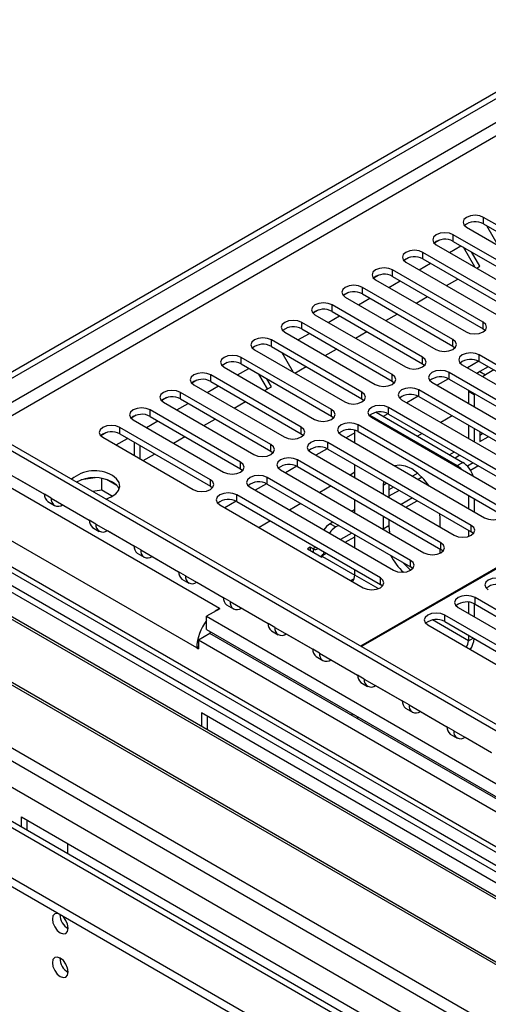
# Model space of a CAD drawing. Units: millimetres. Extents: x 2 to 5882, y 6 to 8322.
# Drawn here: x 808 to 895, y 544 to 728 of the extents above; entities that cross this region are included whole.
import ezdxf

# ---------------------------------------------------------------- set-up
doc = ezdxf.new("R2010")
doc.units = ezdxf.units.MM
doc.header["$LTSCALE"] = 28

msp = doc.modelspace()

# ---------------------------------------------------------------- linework, layer by layer
at = {"color": 7, "linetype": 'Continuous', "lineweight": 25}
for p, q in [((793.356, 654.457), (2166.558, 1447.189)), ((794.417, 653.844), (2167.618, 1446.577)), ((911.16, 680.927), (894.278, 690.673)), ((894.278, 689.449), (894.278, 690.673)), ((891.096, 688.836), (907.978, 679.091)), ((894.278, 689.449), (911.16, 679.703)), ((894.832, 689.128), (896.953, 685.455)), ((905.503, 677.662), (888.621, 687.408)), ((888.621, 686.183), (888.621, 687.408)), ((886.027, 686.427), (885.055, 685.866)), ((886.027, 686.427), (885.056, 685.866)), ((885.439, 685.571), (902.321, 675.825)), ((887.921, 684.138), (890.042, 685.362)), ((888.621, 686.183), (905.503, 676.437)), ((892.625, 681.423), (890.504, 685.096)), ((899.846, 674.396), (882.964, 684.142)), ((882.964, 682.917), (882.964, 684.142)), ((893.558, 681.538), (892.004, 684.23)), ((880.37, 683.162), (879.399, 682.601)), ((880.37, 683.162), (879.399, 682.601)), ((879.782, 682.305), (896.664, 672.559)), ((882.264, 680.872), (884.385, 682.097)), ((882.964, 682.917), (899.846, 673.171)), ((892.992, 681.211), (893.558, 681.538)), ((874.713, 679.896), (873.742, 679.335)), ((874.714, 679.896), (873.742, 679.335)), ((894.189, 671.131), (877.307, 680.876)), ((877.307, 679.652), (877.307, 680.876)), ((877.307, 679.652), (894.189, 669.906)), ((874.125, 679.04), (891.007, 669.294)), ((876.607, 677.607), (878.729, 678.831)), ((887.335, 677.945), (889.456, 679.17)), ((869.056, 676.63), (868.085, 676.069)), ((869.057, 676.63), (868.085, 676.069)), ((888.532, 667.865), (871.65, 677.611)), ((871.65, 676.386), (871.65, 677.611)), ((871.65, 676.386), (888.532, 666.64)), ((881.678, 674.679), (883.799, 675.904)), ((882.876, 664.599), (865.993, 674.345)), ((865.993, 673.12), (865.993, 674.345)), ((868.468, 675.774), (885.35, 666.028)), ((870.951, 674.341), (873.072, 675.565)), ((863.399, 673.365), (862.428, 672.804)), ((863.4, 673.365), (862.428, 672.804)), ((862.811, 672.508), (879.694, 662.762)), ((865.294, 671.075), (867.415, 672.3)), ((865.993, 673.12), (882.876, 663.375)), ((876.021, 671.414), (878.142, 672.638)), ((877.219, 661.334), (860.337, 671.08)), ((860.337, 669.855), (860.337, 671.08)), ((894.189, 669.906), (894.189, 671.131)), ((857.743, 670.099), (856.771, 669.538)), ((857.743, 670.099), (856.771, 669.538)), ((857.155, 669.243), (874.037, 659.497)), ((859.637, 667.81), (861.758, 669.034)), ((860.337, 669.855), (877.219, 660.109)), ((870.364, 668.148), (872.486, 669.373)), ((894.189, 669.906), (894.583, 669.6)), ((871.562, 658.068), (854.68, 667.814)), ((854.68, 666.589), (854.68, 667.814)), ((888.532, 666.64), (888.532, 667.865)), ((851.498, 665.977), (868.38, 656.231)), ((854.68, 666.589), (871.562, 656.843)), ((856.649, 665.453), (858.769, 661.779)), ((864.708, 664.882), (866.829, 666.107)), ((888.532, 666.64), (888.926, 666.334)), ((920.264, 649.547), (893.482, 665.008)), ((893.482, 663.783), (893.482, 665.008)), ((846.429, 663.568), (845.458, 663.007)), ((846.429, 663.568), (845.458, 663.007)), ((865.905, 654.802), (849.023, 664.548)), ((849.023, 663.323), (849.023, 664.548)), ((849.023, 663.323), (865.905, 653.578)), ((882.876, 663.375), (882.876, 664.599)), ((882.876, 663.375), (883.269, 663.068)), ((890.3, 663.171), (917.082, 647.71)), ((893.377, 663.84), (891.259, 662.617)), ((893.377, 663.84), (891.259, 662.617)), ((893.482, 663.783), (920.264, 648.322)), ((860.248, 651.537), (843.366, 661.283)), ((843.366, 660.058), (843.366, 661.283)), ((845.841, 662.711), (862.723, 652.966)), ((848.323, 661.278), (850.444, 662.503)), ((853.917, 658.653), (852.32, 661.42)), ((859.051, 661.617), (861.172, 662.841)), ((877.219, 660.109), (877.219, 661.334)), ((914.607, 646.281), (887.825, 661.742)), ((887.825, 660.517), (887.825, 661.742)), ((895.16, 662.814), (893.583, 661.904)), ((893.583, 661.904), (894.644, 661.292)), ((896.22, 662.202), (894.644, 661.292)), ((840.772, 660.302), (839.801, 659.741)), ((840.773, 660.302), (839.801, 659.741)), ((840.184, 659.446), (857.066, 649.7)), ((843.366, 660.058), (860.248, 650.312)), ((854.667, 659.086), (853.82, 660.554)), ((877.219, 660.109), (877.612, 659.803)), ((884.643, 659.905), (911.425, 644.444)), ((887.72, 660.574), (885.602, 659.352)), ((887.72, 660.574), (885.602, 659.351)), ((887.825, 660.517), (914.607, 645.056)), ((854.591, 648.271), (837.709, 658.017)), ((837.709, 656.792), (837.709, 658.017)), ((842.666, 658.013), (844.787, 659.237)), ((853.394, 658.351), (854.667, 659.086)), ((871.562, 656.843), (871.562, 658.068)), ((908.95, 643.016), (882.168, 658.476)), ((882.168, 657.251), (882.168, 658.476)), ((891.468, 658.414), (891.462, 658.23)), ((891.462, 658.23), (892.523, 657.618)), ((891.462, 658.23), (891.462, 655.969)), ((892.528, 657.802), (892.523, 657.618)), ((892.523, 657.618), (892.523, 655.356)), ((835.116, 657.037), (834.144, 656.476)), ((835.115, 657.036), (834.144, 656.476)), ((834.527, 656.18), (851.409, 646.434)), ((837.009, 654.747), (839.131, 655.972)), ((837.709, 656.792), (854.591, 647.046)), ((847.737, 655.086), (849.858, 656.31)), ((871.562, 656.843), (871.955, 656.537)), ((878.986, 656.639), (905.768, 641.179)), ((882.063, 657.309), (879.945, 656.086)), ((882.063, 657.308), (879.945, 656.086)), ((882.168, 657.251), (908.95, 641.791)), ((999.407, 536.731), (795.548, 654.416)), ((848.934, 645.006), (832.052, 654.751)), ((832.052, 653.527), (832.052, 654.751)), ((865.905, 653.578), (865.905, 654.802)), ((874.228, 654.303), (890.401, 644.966)), ((876.406, 654.043), (875.543, 653.544)), ((876.406, 654.043), (875.543, 653.544)), ((903.293, 639.75), (876.512, 655.211)), ((876.512, 653.986), (876.512, 655.211)), ((876.512, 653.986), (903.293, 638.525)), ((998.346, 536.118), (794.488, 653.803)), ((829.458, 653.771), (828.487, 653.21)), ((829.459, 653.771), (828.487, 653.21)), ((828.87, 652.914), (845.752, 643.169)), ((831.353, 651.482), (833.474, 652.706)), ((832.052, 653.527), (848.934, 643.781)), ((842.08, 651.82), (844.201, 653.044)), ((865.905, 653.578), (866.298, 653.272)), ((873.029, 653.771), (889.341, 644.354)), ((873.33, 653.374), (900.111, 637.913)), ((888.445, 653.628), (886.323, 652.404)), ((823.801, 650.505), (822.83, 649.944)), ((823.802, 650.505), (822.83, 649.944)), ((843.278, 641.74), (826.395, 651.486)), ((826.395, 650.261), (826.395, 651.486)), ((826.395, 650.261), (843.278, 640.515)), ((860.248, 650.312), (860.248, 651.537)), ((860.248, 650.312), (860.641, 650.006)), ((870.249, 650.488), (868.632, 649.555)), ((870.249, 650.488), (868.632, 649.555)), ((870.249, 648.621), (870.249, 650.97)), ((897.636, 636.484), (870.855, 651.945)), ((870.855, 650.72), (870.855, 651.945)), ((870.855, 650.72), (897.636, 635.259)), ((940.258, 650.476), (871.315, 610.676)), ((871.457, 610.595), (940.399, 650.394)), ((882.788, 650.363), (881.921, 649.862)), ((891.462, 651.886), (891.462, 649.437)), ((892.523, 651.274), (892.523, 648.825)), ((893.583, 650.662), (893.583, 648.84)), ((893.583, 650.064), (894.101, 650.363)), ((823.213, 649.649), (840.096, 639.903)), ((825.696, 648.216), (827.817, 649.44)), ((829.065, 648.72), (829.065, 646.271)), ((836.423, 648.554), (838.544, 649.779)), ((891.98, 633.219), (865.198, 648.679)), ((865.198, 647.455), (865.198, 648.679)), ((867.673, 650.108), (894.455, 634.647)), ((893.583, 648.84), (895.161, 649.751)), ((830.126, 648.108), (830.126, 645.659)), ((830.766, 645.289), (832.888, 646.513)), ((854.591, 647.046), (854.591, 648.271)), ((854.591, 647.046), (854.985, 646.74)), ((862.016, 646.842), (888.798, 631.382)), ((865.093, 647.512), (862.975, 646.289)), ((865.093, 647.512), (862.975, 646.289)), ((865.198, 647.455), (891.98, 631.994)), ((888.798, 646.893), (887.931, 646.393)), ((848.934, 643.781), (848.934, 645.006)), ((886.323, 629.953), (859.541, 645.414)), ((859.541, 644.189), (859.541, 645.414)), ((889.858, 646.281), (888.991, 645.781)), ((889.341, 644.354), (890.401, 644.966)), ((995.498, 516.121), (775.129, 643.337)), ((840.732, 610.369), (783.81, 643.229)), ((805.239, 643.106), (812.31, 639.024)), ((848.934, 643.781), (849.328, 643.475)), ((856.359, 643.577), (883.141, 628.116)), ((859.436, 644.246), (857.318, 643.023)), ((859.436, 644.246), (857.318, 643.023)), ((859.541, 644.189), (886.323, 628.728)), ((870.249, 643.124), (869.353, 642.607)), ((870.249, 642.09), (870.249, 644.539)), ((881.976, 642.955), (881.02, 642.403)), ((891.81, 643.535), (893.212, 644.345)), ((807.36, 641.881), (812.31, 639.024)), ((821.78, 642.093), (819.145, 641.685)), ((823, 639.832), (823, 641.979)), ((825.822, 640.652), (823.893, 641.766)), ((843.278, 640.515), (843.278, 641.74)), ((853.779, 640.98), (851.661, 639.758)), ((853.779, 640.98), (851.661, 639.758)), ((880.666, 626.687), (853.884, 642.148)), ((853.884, 640.923), (853.884, 642.148)), ((875.597, 641.451), (875.552, 640.678)), ((882.791, 642.201), (882.08, 641.791)), ((821.273, 639.565), (823, 639.832)), ((823, 639.832), (825.034, 638.658)), ((843.278, 640.515), (843.671, 640.209)), ((850.702, 640.311), (877.484, 624.85)), ((853.884, 640.923), (880.666, 625.463)), ((865.817, 640.566), (863.696, 639.341)), ((875.552, 640.678), (875.552, 639.028)), ((876.613, 640.865), (876.613, 638.416)), ((877.484, 640.362), (876.613, 639.859)), ((878.545, 639.75), (876.613, 638.635)), ((813.586, 638.287), (812.31, 639.024)), ((812.931, 637.65), (814.207, 636.914)), ((813.586, 638.287), (820.657, 634.205)), ((848.122, 637.715), (846.004, 636.492)), ((848.122, 637.715), (846.004, 636.492)), ((875.009, 623.422), (848.227, 638.882)), ((848.227, 637.658), (848.227, 638.882)), ((848.227, 637.658), (875.009, 622.197)), ((870.249, 635.558), (870.249, 638.008)), ((879.778, 636.589), (881.899, 637.813)), ((891.462, 638.824), (891.462, 636.375)), ((892.523, 638.212), (892.523, 635.763)), ((815.707, 637.062), (815.707, 637.063)), ((815.707, 637.062), (820.657, 634.205)), ((845.045, 637.046), (871.827, 621.585)), ((860.16, 637.3), (858.039, 636.076)), ((870.249, 636.185), (869.706, 635.872)), ((821.933, 633.469), (820.657, 634.205)), ((854.504, 634.035), (852.382, 632.81)), ((866.17, 633.831), (865.653, 633.532)), ((875.552, 634.946), (875.552, 632.513)), ((876.613, 634.334), (876.613, 633.125)), ((886.159, 634.555), (886.113, 635.38)), ((886.159, 632.905), (886.159, 634.555)), ((821.278, 632.832), (822.554, 632.095)), ((821.933, 633.469), (829.004, 629.387)), ((824.054, 632.244), (824.054, 632.244)), ((824.054, 632.244), (829.004, 629.386)), ((865.653, 633.532), (866.713, 632.92)), ((867.231, 633.219), (866.713, 632.92)), ((876.613, 633.125), (875.552, 632.513)), ((876.613, 633.125), (876.723, 631.821)), ((891.462, 632.293), (891.462, 631.159)), ((891.98, 631.994), (891.98, 633.219)), ((892.373, 631.688), (891.98, 631.994)), ((868.464, 630.058), (870.249, 631.088)), ((870.249, 629.027), (870.249, 631.476)), ((830.279, 628.65), (829.004, 629.387)), ((830.279, 628.65), (837.351, 624.568)), ((861.94, 629.143), (861.41, 628.837)), ((861.41, 628.837), (864.062, 627.306)), ((862.471, 628.837), (861.94, 629.143)), ((861.94, 629.143), (861.94, 628.531)), ((886.159, 628.03), (886.159, 628.823)), ((886.323, 628.728), (886.323, 629.953)), ((886.716, 628.422), (886.323, 628.728)), ((957.228, 534.75), (797.422, 627.004)), ((829.625, 628.013), (830.901, 627.277)), ((832.401, 627.425), (832.401, 627.426)), ((832.401, 627.425), (837.351, 624.568)), ((863.971, 627.464), (864.928, 628.017)), ((864.062, 627.306), (864.238, 627.408)), ((864.238, 627.408), (870.249, 623.939)), ((880.666, 625.463), (880.666, 626.687)), ((956.167, 534.137), (797.422, 625.779)), ((838.626, 623.832), (837.351, 624.568)), ((870.249, 623.939), (870.249, 624.945)), ((881.059, 625.157), (880.666, 625.463)), ((951.819, 531.627), (793.074, 623.269)), ((952.207, 531.851), (793.994, 623.186)), ((837.972, 623.195), (839.248, 622.458)), ((838.626, 623.832), (845.697, 619.75)), ((870.107, 623.244), (869.53, 622.911)), ((875.009, 622.197), (875.009, 623.422)), ((997.339, 467.671), (731.802, 620.962)), ((840.748, 622.607), (840.748, 622.607)), ((840.748, 622.607), (845.697, 619.749)), ((875.402, 621.891), (875.009, 622.197)), ((846.973, 619.013), (845.697, 619.75)), ((846.973, 619.013), (854.044, 614.931)), ((918.85, 604.644), (892.687, 619.748)), ((892.687, 618.523), (892.687, 619.748)), ((941.205, 525.499), (782.459, 617.141)), ((845.046, 617.676), (842.571, 616.248)), ((844.975, 617.717), (844.204, 617.19)), ((844.975, 617.717), (845.046, 617.676)), ((844.975, 617.717), (844.975, 617.635)), ((846.319, 618.376), (847.595, 617.64)), ((849.095, 617.788), (849.095, 617.788)), ((849.095, 617.788), (854.044, 614.931)), ((889.505, 617.911), (915.668, 602.807)), ((891.462, 618.886), (891.462, 616.781)), ((892.523, 618.609), (892.523, 616.169)), ((892.687, 618.523), (918.85, 603.42)), ((987.457, 462.804), (721.585, 616.288)), ((941.593, 525.724), (783.38, 617.058)), ((842.571, 616.248), (927.282, 567.345)), ((842.571, 613.798), (842.571, 616.248)), ((913.193, 601.379), (887.03, 616.482)), ((887.03, 615.257), (887.03, 616.482)), ((987.457, 461.171), (721.585, 614.655)), ((842.571, 613.798), (926.656, 565.257)), ((855.32, 614.195), (854.044, 614.931)), ((854.666, 613.557), (855.942, 612.821)), ((855.32, 614.195), (862.391, 610.112)), ((883.848, 614.645), (910.011, 599.542)), ((887.03, 615.257), (913.193, 600.154)), ((771.259, 611.9), (931.065, 519.646)), ((843.207, 613.022), (841.086, 611.798)), ((841.086, 611.798), (841.086, 610.165)), ((925.232, 563.221), (841.086, 611.798)), ((926.495, 564.941), (843.207, 613.022)), ((857.442, 612.969), (857.442, 612.97)), ((857.442, 612.969), (862.391, 610.112)), ((891.462, 612.699), (891.462, 611.693)), ((841.086, 610.573), (840.732, 610.369)), ((840.732, 610.369), (841.086, 610.165)), ((863.667, 609.376), (862.391, 610.112)), ((863.013, 608.739), (864.289, 608.002)), ((863.667, 609.376), (870.738, 605.294)), ((865.789, 608.151), (865.789, 608.151)), ((865.789, 608.151), (870.738, 605.293)), ((872.014, 604.557), (870.738, 605.294)), ((872.014, 604.557), (879.085, 600.475)), ((871.36, 603.92), (872.636, 603.184)), ((874.135, 603.332), (874.135, 603.333)), ((874.135, 603.332), (879.085, 600.475)), ((880.361, 599.739), (879.085, 600.475)), ((879.707, 599.102), (880.982, 598.365)), ((880.361, 599.739), (887.432, 595.657)), ((919.398, 553.322), (841.616, 598.224)), ((841.616, 598.224), (841.616, 595.694)), ((842.677, 597.612), (842.677, 595.082)), ((869.901, 598.021), (869.547, 597.817)), ((870.961, 597.408), (870.608, 597.204)), ((882.482, 598.514), (882.482, 598.514)), ((882.482, 598.514), (887.432, 595.656)), ((888.708, 594.92), (887.432, 595.657)), ((888.054, 594.283), (889.329, 593.547)), ((888.708, 594.92), (895.779, 590.838)), ((890.829, 593.695), (890.829, 593.696)), ((890.829, 593.695), (895.779, 590.838)), ((808.029, 578.835), (885.81, 533.932)), ((808.029, 576.958), (808.029, 578.835)), ((809.089, 576.345), (809.089, 578.222)), ((816.691, 571.957), (816.691, 573.834)), ((816.691, 558.035), (816.691, 558.64)), ((816.691, 549.87), (816.691, 550.474))]:
    msp.add_line(p, q, dxfattribs=at)
at = {"color": 8, "linetype": 'Continuous', "lineweight": 25}
for p, q in [((2167.618, 1442.086), (799.367, 652.211)), ((801.489, 650.986), (2168.679, 1440.248)), ((844.975, 617.717), (790.88, 648.946)), ((892.334, 644.852), (891.277, 644.242)), ((993.998, 515.972), (774.441, 642.72)), ((876.244, 641.078), (875.552, 640.678)), ((881.02, 638.321), (878.899, 637.096)), ((869.706, 631.79), (867.585, 630.565)), ((862.989, 629.136), (862.471, 628.837)), ((862.471, 628.837), (862.471, 628.225)), ((733.424, 626.394), (963.592, 493.521)), ((744.035, 625.167), (965.713, 497.195)), ((874.631, 621.409), (870.249, 623.939)), ((995.589, 467.498), (730.777, 620.37)), ((891.462, 611.693), (884.739, 615.574)), ((891.462, 611.693), (892.334, 612.196))]:
    msp.add_line(p, q, dxfattribs=at)
at = {"color": 7, "linetype": 'Continuous', "lineweight": 25, "flags": 128}
for points in [[(894.278, 690.673), (893.548, 690.955), (892.687, 691.054), (891.826, 690.955), (891.096, 690.673), (890.608, 690.252), (890.437, 689.755), (890.608, 689.258), (891.096, 688.836)], [(888.621, 687.408), (887.891, 687.689), (887.03, 687.788), (886.169, 687.689), (885.439, 687.408), (884.951, 686.986), (884.78, 686.489), (884.951, 685.992), (885.439, 685.571)], [(882.964, 684.142), (882.234, 684.424), (881.373, 684.523), (880.512, 684.424), (879.782, 684.142), (879.294, 683.721), (879.123, 683.224), (879.294, 682.727), (879.782, 682.305)], [(877.307, 680.876), (876.577, 681.158), (875.716, 681.257), (874.855, 681.158), (874.125, 680.876), (873.637, 680.455), (873.466, 679.958), (873.637, 679.461), (874.125, 679.04)], [(871.65, 677.611), (870.92, 677.892), (870.059, 677.991), (869.198, 677.892), (868.468, 677.611), (867.981, 677.189), (867.809, 676.692), (867.981, 676.195), (868.468, 675.774)], [(865.993, 674.345), (865.263, 674.627), (864.402, 674.726), (863.541, 674.627), (862.811, 674.345), (862.324, 673.924), (862.152, 673.427), (862.324, 672.93), (862.811, 672.508)], [(860.337, 671.08), (859.607, 671.361), (858.746, 671.46), (857.885, 671.361), (857.155, 671.08), (856.667, 670.658), (856.496, 670.161), (856.667, 669.664), (857.155, 669.243)], [(891.007, 669.294), (891.737, 669.012), (892.598, 668.913), (893.459, 669.012), (894.189, 669.294), (894.677, 669.715), (894.848, 670.212), (894.677, 670.709), (894.189, 671.131)], [(854.68, 667.814), (853.95, 668.096), (853.089, 668.194), (852.228, 668.096), (851.498, 667.814), (851.01, 667.393), (850.839, 666.896), (851.01, 666.398), (851.498, 665.977)], [(885.35, 666.028), (886.08, 665.747), (886.941, 665.648), (887.803, 665.747), (888.532, 666.028), (889.02, 666.449), (889.192, 666.947), (889.02, 667.444), (888.532, 667.865)], [(849.023, 664.548), (848.293, 664.83), (847.432, 664.929), (846.571, 664.83), (845.841, 664.548), (845.353, 664.127), (845.182, 663.63), (845.353, 663.133), (845.841, 662.711)], [(893.482, 665.008), (892.752, 665.289), (891.891, 665.388), (891.03, 665.289), (890.3, 665.008), (889.813, 664.586), (889.641, 664.089), (889.812, 663.592), (890.3, 663.171)], [(879.694, 662.762), (880.424, 662.481), (881.285, 662.382), (882.146, 662.481), (882.876, 662.762), (883.363, 663.184), (883.535, 663.681), (883.363, 664.178), (882.876, 664.599)], [(843.366, 661.283), (842.636, 661.564), (841.775, 661.663), (840.914, 661.564), (840.184, 661.283), (839.696, 660.861), (839.525, 660.364), (839.696, 659.867), (840.184, 659.446)], [(874.037, 659.497), (874.767, 659.215), (875.628, 659.116), (876.489, 659.215), (877.219, 659.497), (877.707, 659.918), (877.878, 660.415), (877.706, 660.912), (877.219, 661.334)], [(887.825, 661.742), (887.095, 662.023), (886.234, 662.122), (885.373, 662.024), (884.643, 661.742), (884.156, 661.321), (883.984, 660.823), (884.156, 660.326), (884.643, 659.905)], [(893.583, 661.904), (893.169, 661.618), (893.096, 661.557)], [(894.644, 661.292), (894.23, 661.006), (894.156, 660.945)], [(837.709, 658.017), (836.979, 658.299), (836.118, 658.398), (835.257, 658.299), (834.527, 658.017), (834.039, 657.596), (833.868, 657.099), (834.039, 656.602), (834.527, 656.18)], [(868.38, 656.231), (869.11, 655.95), (869.971, 655.851), (870.832, 655.95), (871.562, 656.231), (872.05, 656.653), (872.221, 657.15), (872.05, 657.647), (871.562, 658.068)], [(882.168, 658.476), (881.439, 658.758), (880.578, 658.857), (879.716, 658.758), (878.987, 658.476), (878.499, 658.055), (878.328, 657.558), (878.499, 657.061), (878.986, 656.639)], [(832.052, 654.751), (831.322, 655.033), (830.461, 655.132), (829.6, 655.033), (828.87, 654.751), (828.383, 654.33), (828.211, 653.833), (828.383, 653.336), (828.87, 652.914)], [(862.723, 652.966), (863.453, 652.684), (864.314, 652.585), (865.175, 652.684), (865.905, 652.966), (866.393, 653.387), (866.564, 653.884), (866.393, 654.381), (865.905, 654.802)], [(876.512, 655.211), (875.782, 655.492), (874.921, 655.591), (874.06, 655.492), (873.33, 655.211), (872.842, 654.789), (872.671, 654.292), (872.842, 653.795), (873.33, 653.374)], [(870.855, 651.945), (870.125, 652.227), (869.264, 652.325), (868.403, 652.227), (867.673, 651.945), (867.185, 651.524), (867.014, 651.027), (867.185, 650.529), (867.673, 650.108)], [(826.395, 651.486), (825.665, 651.767), (824.804, 651.866), (823.943, 651.767), (823.213, 651.486), (822.726, 651.064), (822.554, 650.567), (822.726, 650.07), (823.213, 649.649)], [(857.066, 649.7), (857.796, 649.418), (858.657, 649.319), (859.518, 649.418), (860.248, 649.7), (860.736, 650.121), (860.907, 650.618), (860.736, 651.115), (860.248, 651.537)], [(865.198, 648.679), (864.468, 648.961), (863.607, 649.06), (862.746, 648.961), (862.016, 648.679), (861.528, 648.258), (861.357, 647.761), (861.528, 647.264), (862.016, 646.842)], [(851.409, 646.434), (852.139, 646.153), (853, 646.054), (853.861, 646.153), (854.591, 646.434), (855.079, 646.856), (855.25, 647.353), (855.079, 647.85), (854.591, 648.271)], [(845.752, 643.169), (846.482, 642.887), (847.343, 642.788), (848.205, 642.887), (848.935, 643.169), (849.422, 643.59), (849.594, 644.087), (849.422, 644.584), (848.934, 645.006)], [(859.541, 645.414), (858.811, 645.695), (857.95, 645.794), (857.089, 645.695), (856.359, 645.414), (855.871, 644.992), (855.7, 644.495), (855.871, 643.998), (856.359, 643.577)], [(884.058, 640.649), (883.156, 641.806), (882.036, 642.906), (880.855, 643.741), (879.675, 644.269), (878.554, 644.463), (877.653, 644.347)], [(823.768, 638.125), (824.762, 638.51), (825.612, 639.073), (826.168, 639.747), (826.388, 640.483), (826.255, 641.226), (825.781, 641.921), (824.999, 642.516)], [(840.096, 639.903), (840.826, 639.621), (841.687, 639.523), (842.548, 639.621), (843.278, 639.903), (843.765, 640.324), (843.937, 640.821), (843.765, 641.319), (843.278, 641.74)], [(853.884, 642.148), (853.154, 642.43), (852.293, 642.529), (851.432, 642.43), (850.702, 642.148), (850.215, 641.727), (850.043, 641.23), (850.215, 640.733), (850.702, 640.311)], [(848.227, 638.882), (847.497, 639.164), (846.636, 639.263), (845.775, 639.164), (845.045, 638.883), (844.558, 638.461), (844.386, 637.964), (844.558, 637.467), (845.045, 637.046)], [(894.455, 634.647), (895.184, 634.366), (896.045, 634.267), (896.907, 634.366), (897.636, 634.647), (898.124, 635.069), (898.295, 635.566), (898.124, 636.063), (897.636, 636.484)], [(888.798, 631.382), (889.528, 631.1), (890.389, 631.001), (891.25, 631.1), (891.98, 631.382), (892.467, 631.803), (892.639, 632.3), (892.467, 632.797), (891.98, 633.219)], [(883.141, 628.116), (883.871, 627.835), (884.732, 627.736), (885.593, 627.835), (886.323, 628.116), (886.81, 628.537), (886.982, 629.035), (886.81, 629.532), (886.323, 629.953)], [(877.484, 624.85), (878.214, 624.569), (879.075, 624.47), (879.936, 624.569), (880.666, 624.85), (881.154, 625.272), (881.325, 625.769), (881.154, 626.266), (880.666, 626.687)], [(879.294, 626.255), (879.615, 625.875), (880.654, 624.844)], [(871.827, 621.585), (872.557, 621.303), (873.418, 621.204), (874.279, 621.303), (875.009, 621.585), (875.497, 622.006), (875.668, 622.503), (875.497, 623), (875.009, 623.422)], [(898.344, 623.014), (897.614, 623.295), (896.753, 623.394), (895.892, 623.295), (895.162, 623.014), (894.674, 622.592), (894.503, 622.095), (894.674, 621.598), (895.162, 621.177)], [(892.687, 619.748), (891.957, 620.029), (891.096, 620.128), (890.235, 620.029), (889.505, 619.748), (889.017, 619.327), (888.846, 618.829), (889.017, 618.332), (889.505, 617.911)], [(887.03, 616.482), (886.3, 616.764), (885.439, 616.863), (884.578, 616.764), (883.848, 616.482), (883.36, 616.061), (883.189, 615.564), (883.36, 615.067), (883.848, 614.645)], [(843.309, 613.372), (843.211, 613.161), (843.138, 612.982)], [(814.828, 560.827), (814.708, 560.846), (814.226, 560.752), (813.905, 560.382), (813.792, 559.791), (813.905, 559.069), (814.226, 558.327), (814.708, 557.677), (815.276, 557.219), (815.845, 557.021), (816.326, 557.115), (816.648, 557.485), (816.761, 558.076), (816.648, 558.798), (816.326, 559.54), (815.845, 560.19), (815.725, 560.31)], [(815.276, 552.483), (814.708, 552.68), (814.226, 552.587), (813.905, 552.216), (813.792, 551.625), (813.905, 550.904), (814.226, 550.162), (814.708, 549.512), (815.276, 549.053), (815.845, 548.856), (816.326, 548.949), (816.648, 549.32), (816.761, 549.911), (816.648, 550.632), (816.326, 551.374), (815.845, 552.024), (815.276, 552.483)]]:
    msp.add_lwpolyline(points, dxfattribs=at)
at = {"color": 7, "linetype": 'Continuous', "lineweight": 25}
for centre, radius, start, end in [((892.715, 686.67), 3.188, 60.64301, 129.14175), ((887.058, 683.404), 3.188, 60.64677, 129.13931), ((881.401, 680.138), 3.188, 60.64677, 129.13931), ((875.744, 676.873), 3.188, 60.64574, 129.14035), ((870.087, 673.607), 3.188, 60.64592, 129.14016), ((864.431, 670.342), 3.188, 60.64592, 129.14016), ((858.774, 667.076), 3.188, 60.64523, 129.13953), ((853.117, 663.811), 3.188, 60.64301, 129.14175), ((847.46, 660.545), 3.188, 60.64301, 129.14175), ((891.919, 661.004), 3.188, 60.64592, 129.14016), ((841.803, 657.279), 3.188, 60.64677, 129.13931), ((886.263, 657.738), 3.188, 60.64592, 129.14016), ((880.606, 654.473), 3.188, 60.64523, 129.13953), ((836.146, 654.013), 3.188, 60.64574, 129.14035), ((830.489, 650.748), 3.188, 60.64592, 129.14016), ((874.949, 651.207), 3.188, 60.64301, 129.14175), ((824.833, 647.482), 3.188, 60.64592, 129.14016), ((869.292, 647.942), 3.188, 60.64301, 129.14175), ((863.635, 644.676), 3.188, 60.64677, 129.13931), ((887.895, 641.062), 4.639, 16.77152, 57.30378), ((821.696, 636.81), 6.592, 59.93304, 130.74727), ((857.978, 641.41), 3.188, 60.64574, 129.14035), ((887.363, 641.07), 3.834, 41.69634, 58.94342), ((821.64, 634.937), 7.187, 62.1396, 117.85148), ((823.845, 638.913), 2.643, 23.44384, 64.11612), ((852.321, 638.145), 3.188, 60.64592, 129.14016), ((814.188, 639.046), 1.878, 180.68399, 228.00089), ((814.879, 638.078), 1.31, 170.78496, 309.20429), ((846.665, 634.879), 3.188, 60.64592, 129.14016), ((822.535, 634.228), 1.878, 180.68399, 228.00089), ((823.226, 633.259), 1.31, 170.78496, 309.20429), ((867.84, 629.99), 4.163, 121.69084, 144.89263), ((868.9, 629.378), 4.163, 121.69084, 144.89263), ((830.882, 629.409), 1.878, 180.68399, 228.00089), ((831.573, 628.44), 1.31, 170.78496, 309.20429), ((862.889, 629.347), 0.66, 230.65754, 318.39281), ((863.353, 628.487), 1.192, 295.91107, 348.61652), ((887.683, 633.351), 12.195, 207.98992, 226.69115), ((839.229, 624.591), 1.878, 180.68399, 228.00089), ((839.92, 623.622), 1.31, 170.78496, 309.20429), ((867.987, 624.037), 2.264, 324.8359, 357.50346), ((896.781, 619.01), 3.188, 60.64621, 129.14032), ((847.576, 619.772), 1.878, 180.68399, 228.00089), ((848.267, 618.803), 1.31, 170.78496, 309.20429), ((891.124, 615.744), 3.188, 60.64639, 129.14014), ((849.728, 610.005), 9.003, 142.65284, 177.68657), ((885.467, 612.479), 3.188, 60.64639, 129.14014), ((855.923, 614.953), 1.878, 180.68399, 228.00089), ((856.613, 613.985), 1.31, 170.78496, 309.20429), ((889.23, 611.781), 2.234, 324.60581, 357.73355), ((888, 612.522), 4.536, 327.0063, 354.54367), ((864.27, 610.135), 1.878, 180.68399, 228.00089), ((864.96, 609.166), 1.31, 170.78496, 309.20429), ((872.617, 605.316), 1.878, 180.68399, 228.00089), ((873.307, 604.348), 1.31, 170.78496, 309.20429), ((880.964, 600.498), 1.878, 180.68399, 228.00089), ((881.654, 599.529), 1.31, 170.78496, 309.20429), ((889.31, 595.679), 1.878, 180.68399, 228.00089), ((890.001, 594.71), 1.31, 170.78496, 309.20429), ((818.259, 560.657), 3.053, 180.90241, 240.60006), ((818.243, 552.48), 3.036, 179.2377, 240.75691)]:
    msp.add_arc(centre, radius, start, end, dxfattribs=at)

doc.saveas('drawing.dxf')
